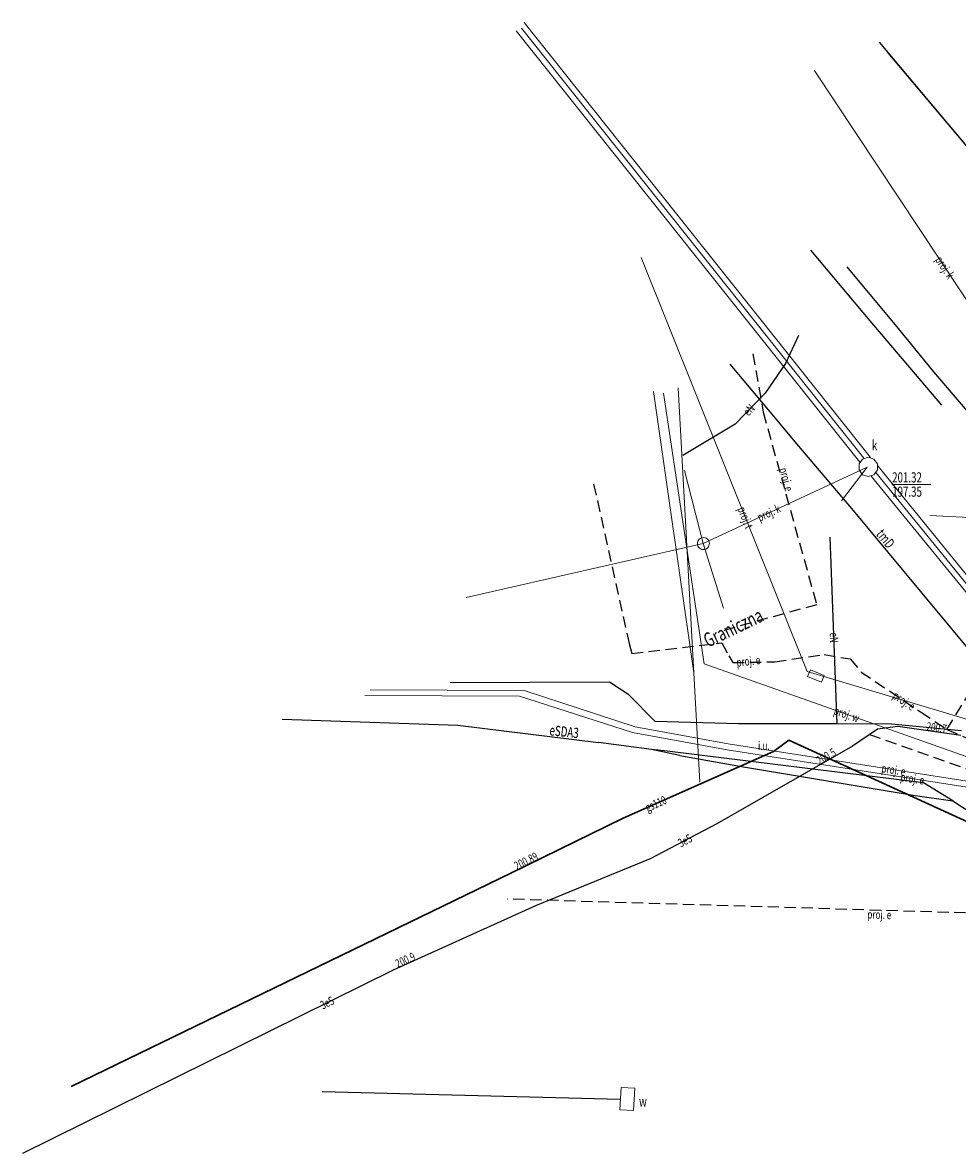
# Model space of a CAD drawing. Units: metres. Extents: x 7583219 to 7583449, y 5647376 to 5647582.
# Drawn here: x 7583219 to 7583302, y 5647479 to 5647579 of the extents above; entities that cross this region are included whole.
import ezdxf
from ezdxf.enums import TextEntityAlignment as Align

# ---------------------------------------------------------------- set-up
doc = ezdxf.new("R2010")
doc.units = ezdxf.units.M
doc.linetypes.add('1', pattern=[0])
doc.linetypes.add('2', pattern=[1.5, 1, -0.5])
for name, color, linetype, lineweight in [('581-O___PRZEWODU-SWPOD_L_0', 5, '1', 25), ('582-O___PRZEWODU-SKPOD_L_0', 7, '1', 0), ('585-ATRYBUTY_OPISOWE-SEPOD_T_0', 7, 'CONTINUOUS', 0), ('585-O___PRZEWODU-SEPOD_L_0', 1, '1', 25), ('586-ATRYBUTY_OPISOWE-STPOD_T_0', 7, 'CONTINUOUS', 0), ('586-O___PRZEWODU-STPOD_L_0', 30, '1', 25), ('601-KOMORA_PODZIEMNA-SWPOD_L_0', 7, '1', 0), ('602-KOMORA_PODZIEMNA-SKPOD_L_0', 7, '1', 0), ('643-O___PROJEKTOWANEGO_PRZEWODU_GAZOWEGO-SG_-_OB__PROJEKTOWANY_L_0', 7, '1', 0), ('662-OBRYS_PRZEWODU-SKPOD_L_0', 7, '1', 0), ('994-NAZWA_ULICY_T_0', 7, 'CONTINUOUS', 0), ('INNE_URZ__DZENIE_TECHNICZNE_-_SIEC_GAZOWA__PUNKT_-ATR17_T_0', 7, 'CONTINUOUS', 0), ('OBUDOWA_PRZEWODU_PROJEKTOWANA_LUB_W_BUDOWIE__SIE___ELEKTROENE000_L_0', 7, '1', 0), ('OBUDOWA_PRZEWODU_PROJEKTOWANA_LUB_W_BUDOWIE__SIE___ELEKTROENE000_T_0', 7, 'CONTINUOUS', 0), ('OPIS_I_RZ__DNA_ARMATURY_NIEZIDENT_-SK_L_0', 7, '1', 0), ('OPIS_I_RZ__DNA_ARMATURY_NIEZIDENT_-SK_T_0', 7, 'CONTINUOUS', 0), ('OPIS_I_RZ__DNA_ARMATURY_NIEZIDENT_-SW_T_0', 7, 'CONTINUOUS', 0), ('PRZEW_-D_ELEKTROENERGETYCZNY_-_PROJEKTOWANY_LUB_W_BUDOWIE__LI000_L_0', 1, '2', 25), ('PRZEW_-D_ELEKTROENERGETYCZNY_-_PROJEKTOWANY_LUB_W_BUDOWIE__LI000_T_0', 7, 'CONTINUOUS', 0), ('PRZEW_-D_ELEKTROENERGETYCZNY__LINIA_-ATR1_T_0', 7, 'CONTINUOUS', 0), ('PRZEW_-D_ELEKTROENERGETYCZNY__LINIA__L_0', 1, '1', 25), ('PRZEW_-D_GAZOWY_-_PROJEKTOWANY_LUB_W_BUDOWIE__LINIA__-_OB__PR000_L_0', 7, '1', 0), ('PRZEW_-D_GAZOWY__LINIA_-ATR1_T_0', 7, 'CONTINUOUS', 0), ('PRZEW_-D_GAZOWY__LINIA__L_0', 2, '1', 30), ('PRZEW_-D_KANALIZACYJNY_-_PROJEKTOWANY_LUB_W_BUDOWIE__LINIA__-000_L_0', 7, '1', 0), ('PRZEW_-D_KANALIZACYJNY_-_PROJEKTOWANY_LUB_W_BUDOWIE__LINIA__-000_T_0', 7, 'CONTINUOUS', 0), ('PRZEW_-D_TELEKOMUNIKACYJNY_-_PROJEKTOWANY_LUB_W_BUDOWIE__LINI000_L_0', 7, '1', 0), ('PRZEW_-D_TELEKOMUNIKACYJNY_-_PROJEKTOWANY_LUB_W_BUDOWIE__LINI000_T_0', 7, 'CONTINUOUS', 0), ('PRZEW_-D_WODOCI__GOWY_-_PROJEKTOWANY_LUB_W_BUDOWIE__LINIA__-_O00_L_0_a', 7, '1', 0), ('PRZEW_-D_WODOCI__GOWY_-_PROJEKTOWANY_LUB_W_BUDOWIE__LINIA__-_O00_T_0', 7, 'CONTINUOUS', 0), ('PUNKT_O_OKRE__LONEJ_WYSOKO__CI__SIE___ELEKTROENERGETYCZNA_-ATR2_T_0', 7, 'CONTINUOUS', 0), ('PUNKT_O_OKRE__LONEJ_WYSOKO__CI__SIE___GAZOWA_-ATR2_T_0', 7, 'CONTINUOUS', 0), ('RURA_OCHRONNA_-_PRZEW_-D_ELEKTROENERGETYCZNY__LINIA__L_0', 7, '1', 0), ('RURA_OCHRONNA_-_PRZEW_-D_GAZOWY__LINIA__L_0', 7, '1', 0)]:
    doc.layers.add(name, color=color, linetype=linetype, lineweight=lineweight)
doc.styles.get("Standard").update_dxf_attribs({"font": 'Simplex.SHX', "width": 0.75})

msp = doc.modelspace()

# ---------------------------------------------------------------- linework, layer by layer
at = {"layer": '581-O___PRZEWODU-SWPOD_L_0', "linetype": '1'}
for p, q in [((7583292.28, 5647557.59), (7583296.82, 5647552.16)), ((7583292.28, 5647557.59), (7583296.82, 5647552.16)), ((7583296.82, 5647552.16), (7583299.95, 5647548.32)), ((7583296.82, 5647552.16), (7583299.95, 5647548.32)), ((7583299.95, 5647548.32), (7583305.08, 5647542.3)), ((7583299.95, 5647548.32), (7583305.08, 5647542.3)), ((7583272.27, 5647484), (7583245.93, 5647484.69)), ((7583272.27, 5647484), (7583245.93, 5647484.69))]:
    msp.add_line(p, q, dxfattribs=at)
at = {"layer": '582-O___PRZEWODU-SKPOD_L_0', "linetype": '1'}
for p, q in [((7583263.52, 5647578.68), (7583293.79, 5647540.68)), ((7583263.52, 5647578.68), (7583293.79, 5647540.68)), ((7583294.85, 5647539.42), (7583325.65, 5647501.52)), ((7583294.85, 5647539.42), (7583325.65, 5647501.52))]:
    msp.add_line(p, q, dxfattribs=at)
at = {"layer": '585-O___PRZEWODU-SEPOD_L_0', "linetype": '1'}
for p, q in [((7583311.76, 5647557.67), (7583295.17, 5647577.44)), ((7583311.76, 5647557.67), (7583295.17, 5647577.44)), ((7583311.76, 5647557.67), (7583295.94, 5647576.52)), ((7583242.38, 5647517.62), (7583257.9, 5647517.08)), ((7583242.38, 5647517.62), (7583257.9, 5647517.08)), ((7583257.9, 5647517.08), (7583270.33, 5647515.55)), ((7583257.9, 5647517.08), (7583270.33, 5647515.55)), ((7583275.03, 5647514.94), (7583270.33, 5647515.55)), ((7583275.03, 5647514.94), (7583270.33, 5647515.55)), ((7583277.54, 5647514.4), (7583275.03, 5647514.94)), ((7583277.54, 5647514.4), (7583275.03, 5647514.94)), ((7583276.42, 5647514.8), (7583275.03, 5647514.94)), ((7583276.42, 5647514.8), (7583275.03, 5647514.94)), ((7583299.07, 5647512.01), (7583276.42, 5647514.8)), ((7583299.07, 5647512.01), (7583276.42, 5647514.8)), ((7583277.54, 5647514.4), (7583282.97, 5647513.43)), ((7583277.54, 5647514.4), (7583282.97, 5647513.43)), ((7583282.97, 5647513.43), (7583298.31, 5647510.89)), ((7583282.97, 5647513.43), (7583298.31, 5647510.89)), ((7583301.64, 5647510.4), (7583299.07, 5647512.01)), ((7583301.64, 5647510.4), (7583299.07, 5647512.01)), ((7583298.31, 5647510.89), (7583301.64, 5647510.4)), ((7583298.31, 5647510.89), (7583301.64, 5647510.4)), ((7583301.64, 5647510.4), (7583309.73, 5647505.14)), ((7583301.64, 5647510.4), (7583309.73, 5647505.14))]:
    msp.add_line(p, q, dxfattribs=at)
at = {"layer": '586-O___PRZEWODU-STPOD_L_0', "linetype": '1'}
for p, q in [((7583289.07, 5647559.08), (7583294.33, 5647552.84)), ((7583289.07, 5647559.08), (7583294.33, 5647552.84)), ((7583294.33, 5647552.84), (7583300.65, 5647545.38)), ((7583294.33, 5647552.84), (7583300.65, 5647545.38)), ((7583281.93, 5647549.01), (7583285.48, 5647544.77)), ((7583281.93, 5647549.01), (7583285.48, 5647544.77)), ((7583285.48, 5647544.77), (7583288.01, 5647541.75)), ((7583285.48, 5647544.77), (7583288.01, 5647541.75)), ((7583288.01, 5647541.75), (7583292.85, 5647536.07)), ((7583288.01, 5647541.75), (7583292.85, 5647536.07)), ((7583292.85, 5647536.07), (7583298.92, 5647528.75)), ((7583292.85, 5647536.07), (7583298.92, 5647528.75)), ((7583298.92, 5647528.75), (7583304.36, 5647522.2)), ((7583298.92, 5647528.75), (7583304.36, 5647522.2))]:
    msp.add_line(p, q, dxfattribs=at)
at = {"layer": '601-KOMORA_PODZIEMNA-SWPOD_L_0', "linetype": '1'}
for p, q in [((7583272.34, 5647485.07), (7583272.22, 5647483.1)), ((7583272.34, 5647485.07), (7583272.22, 5647483.1)), ((7583273.54, 5647485), (7583272.34, 5647485.07)), ((7583273.54, 5647485), (7583272.34, 5647485.07)), ((7583273.43, 5647483.03), (7583273.54, 5647485)), ((7583273.43, 5647483.03), (7583273.54, 5647485)), ((7583272.22, 5647483.1), (7583273.43, 5647483.03)), ((7583272.22, 5647483.1), (7583273.43, 5647483.03))]:
    msp.add_line(p, q, dxfattribs=at)
at = {"layer": '602-KOMORA_PODZIEMNA-SKPOD_L_0', "linetype": '1'}
for p, q in [((7583293.36, 5647540.18), (7583293.67, 5647540.61)), ((7583293.36, 5647540.18), (7583293.67, 5647540.61)), ((7583293.36, 5647539.66), (7583293.36, 5647540.18)), ((7583293.36, 5647539.66), (7583293.36, 5647540.18)), ((7583293.67, 5647540.61), (7583294.17, 5647540.77)), ((7583293.67, 5647540.61), (7583294.17, 5647540.77)), ((7583294.17, 5647540.77), (7583294.67, 5647540.61)), ((7583294.17, 5647540.77), (7583294.67, 5647540.61)), ((7583294.67, 5647540.61), (7583294.98, 5647540.18)), ((7583294.67, 5647540.61), (7583294.98, 5647540.18)), ((7583294.98, 5647540.18), (7583294.98, 5647539.66)), ((7583294.98, 5647540.18), (7583294.98, 5647539.66)), ((7583293.67, 5647539.23), (7583293.36, 5647539.66)), ((7583293.67, 5647539.23), (7583293.36, 5647539.66)), ((7583294.17, 5647539.07), (7583293.67, 5647539.23)), ((7583294.17, 5647539.07), (7583293.67, 5647539.23)), ((7583294.67, 5647539.23), (7583294.17, 5647539.07)), ((7583294.67, 5647539.23), (7583294.17, 5647539.07)), ((7583294.98, 5647539.66), (7583294.67, 5647539.23)), ((7583294.98, 5647539.66), (7583294.67, 5647539.23))]:
    msp.add_line(p, q, dxfattribs=at)
at = {"layer": '643-O___PROJEKTOWANEGO_PRZEWODU_GAZOWEGO-SG_-_OB__PROJEKTOWANY_L_0', "linetype": '1'}
msp.add_line((7583277.39, 5647546.91), (7583279.29, 5647512.06), dxfattribs=at)
msp.add_line((7583277.39, 5647546.91), (7583279.29, 5647512.06), dxfattribs=at)
at = {"layer": '662-OBRYS_PRZEWODU-SKPOD_L_0', "linetype": '1'}
for p, q in [((7583263.76, 5647579.18), (7583294.38, 5647540.74)), ((7583263.76, 5647579.18), (7583294.38, 5647540.74)), ((7583293.42, 5647540.33), (7583263.06, 5647578.45)), ((7583293.42, 5647540.33), (7583263.06, 5647578.45)), ((7583326.08, 5647501.78), (7583295.01, 5647540.02)), ((7583326.08, 5647501.78), (7583295.01, 5647540.02)), ((7583294.44, 5647539.11), (7583325.44, 5647501.06)), ((7583294.44, 5647539.11), (7583325.44, 5647501.06))]:
    msp.add_line(p, q, dxfattribs=at)
at = {"layer": 'OBUDOWA_PRZEWODU_PROJEKTOWANA_LUB_W_BUDOWIE__SIE___ELEKTROENE000_L_0', "linetype": '1'}
for p, q in [((7583250.16, 5647520.21), (7583263.77, 5647520.16)), ((7583263.77, 5647520.16), (7583273.59, 5647516.94)), ((7583249.68, 5647519.71), (7583263.37, 5647519.66)), ((7583263.37, 5647519.66), (7583273.35, 5647516.44)), ((7583273.35, 5647516.44), (7583281.72, 5647514.92)), ((7583273.59, 5647516.94), (7583281.81, 5647515.44)), ((7583281.81, 5647515.44), (7583305.54, 5647511.72)), ((7583281.72, 5647514.92), (7583305.29, 5647511.24))]:
    msp.add_line(p, q, dxfattribs=at)
at = {"layer": 'OPIS_I_RZ__DNA_ARMATURY_NIEZIDENT_-SK_L_0', "linetype": '1'}
msp.add_line((7583296.29, 5647538.36), (7583299.708, 5647538.36), dxfattribs=at)
msp.add_line((7583296.29, 5647538.36), (7583299.708, 5647538.36), dxfattribs=at)
msp.add_point((7583296.29, 5647538.36), dxfattribs=at)
msp.add_point((7583296.29, 5647538.36), dxfattribs=at)
at = {"layer": 'PRZEW_-D_ELEKTROENERGETYCZNY_-_PROJEKTOWANY_LUB_W_BUDOWIE__LI000_L_0', "linetype": '2'}
for p, q in [((7583283.97, 5647549.92), (7583284.89, 5647544.76)), ((7583284.89, 5647544.76), (7583289.62, 5647527.73)), ((7583269.91, 5647538.4), (7583273.05, 5647524.31)), ((7583301.12, 5647516.72), (7583314.71, 5647538.73)), ((7583289.62, 5647527.73), (7583281.34, 5647525.45)), ((7583273.05, 5647524.31), (7583273.28, 5647523.43)), ((7583273.28, 5647523.43), (7583281.24, 5647524.36)), ((7583281.24, 5647524.36), (7583281.86, 5647523.22)), ((7583281.86, 5647523.22), (7583282.22, 5647522.62)), ((7583285.93, 5647522.7), (7583290.28, 5647523.33)), ((7583290.28, 5647523.33), (7583292.59, 5647522.95)), ((7583282.22, 5647522.62), (7583285.93, 5647522.7)), ((7583292.59, 5647522.95), (7583293.55, 5647521.79)), ((7583293.55, 5647521.79), (7583298.8, 5647518.26)), ((7583298.8, 5647518.26), (7583301.12, 5647516.72)), ((7583294.29, 5647516.27), (7583316.34, 5647508.48)), ((7583301.12, 5647516.72), (7583304.06, 5647515.44)), ((7583301.12, 5647516.72), (7583304.06, 5647515.44)), ((7583305.78, 5647500.41), (7583262.27, 5647501.72))]:
    msp.add_line(p, q, dxfattribs=at)
at = {"layer": 'PRZEW_-D_ELEKTROENERGETYCZNY__LINIA__L_0', "linetype": '1'}
for p, q in [((7583288.01, 5647551.53), (7583286.86, 5647549.05)), ((7583286.86, 5647549.05), (7583285.08, 5647546.42)), ((7583285.08, 5647546.42), (7583282.42, 5647543.7)), ((7583282.42, 5647543.7), (7583277.8, 5647540.93)), ((7583291.44, 5647517.22), (7583290.82, 5647533.72)), ((7583271.32, 5647520.89), (7583257.23, 5647520.84)), ((7583273.01, 5647519.77), (7583271.32, 5647520.89)), ((7583275.36, 5647517.41), (7583273.01, 5647519.77)), ((7583282.7, 5647517.21), (7583275.36, 5647517.41)), ((7583282.76, 5647517.22), (7583282.7, 5647517.21)), ((7583291.44, 5647517.22), (7583282.76, 5647517.22)), ((7583296.24, 5647517.18), (7583291.44, 5647517.22)), ((7583296.79, 5647516.99), (7583294.99, 5647516.75)), ((7583302.43, 5647516.59), (7583296.24, 5647517.18)), ((7583302.36, 5647516.19), (7583296.79, 5647516.99)), ((7583294.99, 5647516.75), (7583292.77, 5647515.23)), ((7583292.77, 5647515.23), (7583280.79, 5647508.38)), ((7583280.79, 5647508.38), (7583274.9, 5647505.27)), ((7583274.9, 5647505.27), (7583264.78, 5647501.14)), ((7583264.78, 5647501.14), (7583252.19, 5647495.45)), ((7583252.19, 5647495.45), (7583219.45, 5647479.25))]:
    msp.add_line(p, q, dxfattribs=at)
at = {"layer": 'PRZEW_-D_GAZOWY_-_PROJEKTOWANY_LUB_W_BUDOWIE__LINIA__-_OB__PR000_L_0', "linetype": '1'}
msp.add_line((7583275.2, 5647546.58), (7583278.76, 5647521.72), dxfattribs=at)
at = {"layer": 'PRZEW_-D_GAZOWY__LINIA__L_0', "linetype": '1'}
for p, q in [((7583285.79, 5647514.78), (7583287.16, 5647515.77)), ((7583287.16, 5647515.77), (7583316.37, 5647502.39)), ((7583272.51, 5647508.87), (7583285.79, 5647514.78)), ((7583262.58, 5647504.01), (7583272.51, 5647508.87)), ((7583223.73, 5647485.17), (7583262.58, 5647504.01))]:
    msp.add_line(p, q, dxfattribs=at)
at = {"layer": 'PRZEW_-D_KANALIZACYJNY_-_PROJEKTOWANY_LUB_W_BUDOWIE__LINIA__-000_L_0', "linetype": '1'}
for p, q in [((7583289.39, 5647574.98), (7583315.98, 5647534.84)), ((7583279.58, 5647533.15), (7583277.95, 5647539.59)), ((7583294.07, 5647539.89), (7583279.58, 5647533.15)), ((7583294.07, 5647539.89), (7583291.81, 5647536.93)), ((7583315.98, 5647534.84), (7583299.63, 5647535.61)), ((7583279.58, 5647533.15), (7583258.64, 5647528.38)), ((7583279.08, 5647533.12), (7583279.09, 5647533.23)), ((7583279.1, 5647533.01), (7583279.08, 5647533.12)), ((7583279.09, 5647533.23), (7583279.12, 5647533.34)), ((7583279.13, 5647532.91), (7583279.1, 5647533.01)), ((7583279.12, 5647533.34), (7583279.17, 5647533.44)), ((7583279.17, 5647533.44), (7583279.24, 5647533.52)), ((7583279.24, 5647533.52), (7583279.33, 5647533.59)), ((7583279.33, 5647533.59), (7583279.43, 5647533.64)), ((7583279.43, 5647533.64), (7583279.54, 5647533.66)), ((7583279.54, 5647533.66), (7583279.65, 5647533.67)), ((7583279.58, 5647533.15), (7583281.39, 5647527.44)), ((7583279.65, 5647533.67), (7583279.76, 5647533.65)), ((7583279.76, 5647533.65), (7583279.86, 5647533.61)), ((7583279.86, 5647533.61), (7583279.95, 5647533.55)), ((7583279.95, 5647533.55), (7583280.03, 5647533.47)), ((7583280.03, 5647533.47), (7583280.09, 5647533.37)), ((7583280.09, 5647533.37), (7583280.12, 5647533.27)), ((7583280.13, 5647533.05), (7583280.1, 5647532.94)), ((7583280.12, 5647533.27), (7583280.14, 5647533.16)), ((7583280.14, 5647533.16), (7583280.13, 5647533.05)), ((7583279.19, 5647532.81), (7583279.13, 5647532.91)), ((7583279.27, 5647532.73), (7583279.19, 5647532.81)), ((7583279.36, 5647532.67), (7583279.27, 5647532.73)), ((7583279.46, 5647532.63), (7583279.36, 5647532.67)), ((7583279.57, 5647532.61), (7583279.46, 5647532.63)), ((7583279.68, 5647532.62), (7583279.57, 5647532.61)), ((7583279.79, 5647532.64), (7583279.68, 5647532.62)), ((7583279.89, 5647532.69), (7583279.79, 5647532.64)), ((7583279.98, 5647532.76), (7583279.89, 5647532.69)), ((7583280.05, 5647532.84), (7583279.98, 5647532.76)), ((7583280.1, 5647532.94), (7583280.05, 5647532.84))]:
    msp.add_line(p, q, dxfattribs=at)
at = {"layer": 'PRZEW_-D_TELEKOMUNIKACYJNY_-_PROJEKTOWANY_LUB_W_BUDOWIE__LINI000_L_0', "linetype": '1'}
for p, q in [((7583274.11, 5647558.42), (7583288.78, 5647521.84)), ((7583288.82, 5647521.39), (7583289.06, 5647521.97)), ((7583289.06, 5647521.97), (7583290.27, 5647521.47)), ((7583288.78, 5647521.84), (7583319.28, 5647512.71)), ((7583290.03, 5647520.89), (7583288.82, 5647521.39)), ((7583290.27, 5647521.47), (7583290.03, 5647520.89))]:
    msp.add_line(p, q, dxfattribs=at)
at = {"layer": 'PRZEW_-D_WODOCI__GOWY_-_PROJEKTOWANY_LUB_W_BUDOWIE__LINIA__-_O00_L_0_a', "linetype": '1'}
for p, q in [((7583276.07, 5647546.42), (7583279.68, 5647522.5)), ((7583279.68, 5647522.5), (7583316.92, 5647509.34))]:
    msp.add_line(p, q, dxfattribs=at)
at = {"layer": 'RURA_OCHRONNA_-_PRZEW_-D_ELEKTROENERGETYCZNY__LINIA__L_0', "linetype": '1'}
for p, q in [((7583292.77, 5647515.23), (7583294.99, 5647516.75)), ((7583264.78, 5647501.14), (7583274.9, 5647505.27))]:
    msp.add_line(p, q, dxfattribs=at)
at = {"layer": 'RURA_OCHRONNA_-_PRZEW_-D_GAZOWY__LINIA__L_0', "linetype": '1'}
msp.add_line((7583272.51, 5647508.87), (7583262.58, 5647504.01), dxfattribs=at)

# ---------------------------------------------------------------- texts
at = {"layer": '585-ATRYBUTY_OPISOWE-SEPOD_T_0', "width": 0.7}
for rotation, p in [(353.99701, (7583266.07, 5647517.11)), (354, (7583266.07, 5647517.1))]:
    msp.add_text('eSDA3', height=0.9, rotation=rotation, dxfattribs=at).set_placement(p, align=Align.TOP_LEFT)
at = {"layer": '586-ATRYBUTY_OPISOWE-STPOD_T_0', "width": 0.7}
for rotation in [309.54001, 309.53699]:
    msp.add_text('tmD', height=0.9, rotation=rotation, dxfattribs=at).set_placement((7583295.51, 5647534.52), align=Align.TOP_LEFT)
at = {"layer": '994-NAZWA_ULICY_T_0', "width": 0.7}
msp.add_text('Graniczna', height=1.25, rotation=25.67399, dxfattribs=at).set_placement((7583282.32, 5647525.56), align=Align.MIDDLE)
at = {"layer": 'INNE_URZ__DZENIE_TECHNICZNE_-_SIEC_GAZOWA__PUNKT_-ATR17_T_0', "width": 0.7}
msp.add_text('i.u.', height=0.75, dxfattribs=at).set_placement((7583284.44, 5647514.89))
at = {"layer": 'OBUDOWA_PRZEWODU_PROJEKTOWANA_LUB_W_BUDOWIE__SIE___ELEKTROENE000_T_0', "width": 0.7}
for rotation, p in [(351.09, (7583295.37, 5647513.31)), (351.12601, (7583297.03, 5647512.53))]:
    msp.add_text('proj. e', height=0.75, rotation=rotation, dxfattribs=at).set_placement(p, align=Align.MIDDLE_LEFT)
at = {"layer": 'OPIS_I_RZ__DNA_ARMATURY_NIEZIDENT_-SK_T_0', "width": 0.7}
for rotation in [0.06701, 0.07001]:
    msp.add_text('k', height=0.9, rotation=rotation, dxfattribs=at).set_placement((7583294.49, 5647542.28), align=Align.TOP_LEFT)
for s, p in [('201.32', (7583296.29, 5647538.54)), ('201.32', (7583296.29, 5647538.54)), ('197.35', (7583296.29, 5647537.28)), ('197.35', (7583296.29, 5647537.28))]:
    msp.add_text(s, height=0.9, dxfattribs=at).set_placement(p)
at = {"layer": 'OPIS_I_RZ__DNA_ARMATURY_NIEZIDENT_-SW_T_0', "width": 0.7}
for rotation in [0.07001, 0.06701]:
    msp.add_text('w', height=0.9, rotation=rotation, dxfattribs=at).set_placement((7583273.92, 5647484.29), align=Align.TOP_LEFT)
at = {"layer": 'PRZEW_-D_ELEKTROENERGETYCZNY_-_PROJEKTOWANY_LUB_W_BUDOWIE__LI000_T_0', "width": 0.7}
msp.add_text('proj. e', height=0.75, rotation=285.52201, dxfattribs=at).set_placement((7583286.29, 5647539.73))
for rotation, p in [(6.663, (7583282.528, 5647522.627)), (326.08301, (7583296.47, 5647519.83))]:
    msp.add_text('proj. e', height=0.75, rotation=rotation, dxfattribs=at).set_placement(p, align=Align.MIDDLE_LEFT)
msp.add_text('proj. e', height=0.75, rotation=358.27499, dxfattribs=at).set_placement((7583294.11, 5647500.76), align=Align.TOP_LEFT)
at = {"layer": 'PRZEW_-D_ELEKTROENERGETYCZNY__LINIA_-ATR1_T_0', "width": 0.7}
for s, rotation, p in [('eN', 45.63901, (7583283.32, 5647544.62)), ('eN', -87.84799, (7583291.14, 5647525.28)), ('3eS', 27.83399, (7583277.44, 5647506.61)), ('3eS', 26.326, (7583245.81, 5647492.29))]:
    msp.add_text(s, height=0.75, rotation=rotation, dxfattribs=at).set_placement(p, align=Align.MIDDLE_LEFT)
at = {"layer": 'PRZEW_-D_GAZOWY__LINIA_-ATR1_T_0', "width": 0.7}
msp.add_text('gs110', height=0.75, rotation=23.98999, dxfattribs=at).set_placement((7583274.52, 5647509.76), align=Align.MIDDLE_LEFT)
at = {"layer": 'PRZEW_-D_KANALIZACYJNY_-_PROJEKTOWANY_LUB_W_BUDOWIE__LINIA__-000_T_0', "width": 0.7}
for rotation, p in [(303.522, (7583300.36, 5647558.42)), (24.94499, (7583284.43, 5647535.41))]:
    msp.add_text('proj. k', height=0.75, rotation=rotation, dxfattribs=at).set_placement(p, align=Align.MIDDLE_LEFT)
at = {"layer": 'PRZEW_-D_TELEKOMUNIKACYJNY_-_PROJEKTOWANY_LUB_W_BUDOWIE__LINI000_T_0', "width": 0.7}
msp.add_text('proj. t', height=0.75, rotation=291.853, dxfattribs=at).set_placement((7583282.96, 5647536.35), align=Align.MIDDLE_LEFT)
at = {"layer": 'PRZEW_-D_WODOCI__GOWY_-_PROJEKTOWANY_LUB_W_BUDOWIE__LINIA__-_O00_T_0', "width": 0.7}
msp.add_text('proj. w', height=0.75, rotation=340.53699, dxfattribs=at).set_placement((7583291.19, 5647518.43), align=Align.MIDDLE_LEFT)
at = {"layer": 'PUNKT_O_OKRE__LONEJ_WYSOKO__CI__SIE___ELEKTROENERGETYCZNA_-ATR2_T_0', "width": 0.7}
for s, rotation, p in [('200.7', 351.82599, (7583299.28, 5647516.63)), ('200.5', 29.76, (7583289.86, 5647513.57)), ('200.9', 24.32, (7583252.6, 5647495.63))]:
    msp.add_text(s, height=0.75, rotation=rotation, dxfattribs=at).set_placement(p)
at = {"layer": 'PUNKT_O_OKRE__LONEJ_WYSOKO__CI__SIE___GAZOWA_-ATR2_T_0', "width": 0.7}
msp.add_text('200.89', height=0.75, rotation=26.07801, dxfattribs=at).set_placement((7583263.12, 5647504.27))

doc.saveas('drawing.dxf')
